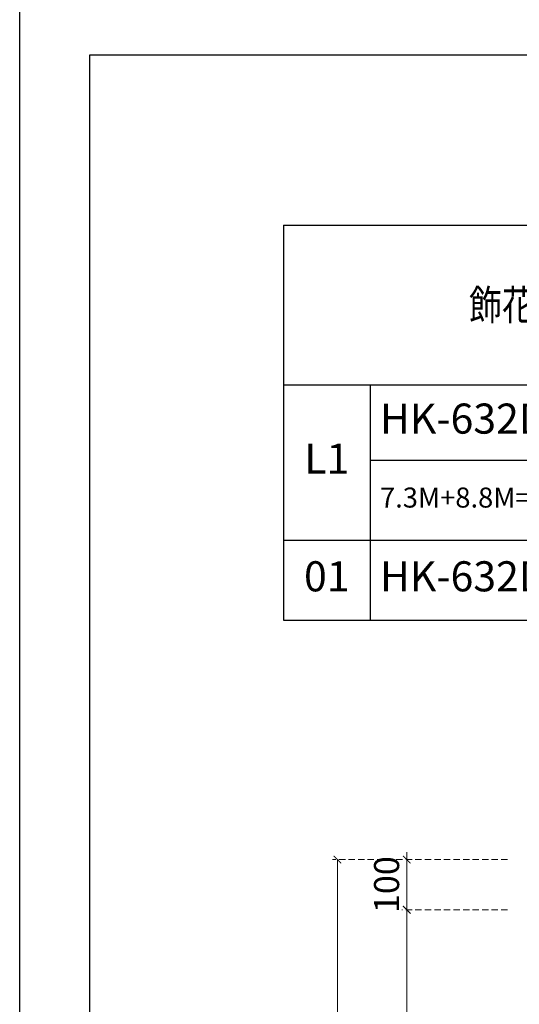
# Model space of a CAD drawing. Units: millimetres. Extents: x 15005 to 23405, y 3752 to 15632.
# Drawn here: x 15005 to 16003, y 7658 to 9622 of the extents above; entities that cross this region are included whole.
import ezdxf

# ---------------------------------------------------------------- set-up
doc = ezdxf.new("R2010")
doc.units = ezdxf.units.MM
doc.linetypes.add('HIDDEN', pattern=[9.525, 6.35, -3.175])
doc.layers.add('A-04.尺寸標註', color=4, linetype='Continuous')
doc.styles.get("Standard").update_dxf_attribs({"font": 'arial.ttf'})
doc.styles.add('新細明體', font='txt')
doc.dimstyles.new('20', dxfattribs={"dimtxt": 50, "dimasz": 15, "dimexe": 10, "dimexo": 10, "dimgap": 6, "dimtad": 2, "dimdec": 0, "dimtxsty": '新細明體', "dimblk": 'ARCHTICK', "dimcen": 5, "dimclrd": 8, "dimclre": 8, "dimclrt": 4, "dimadec": 0, "dimazin": 0, "dimtfac": 1, "dimtdec": 0, "dimtix": 1, "dimtmove": 2, "dimatfit": 3, "dimldrblk": 'OPEN90', "dimfxl": 1.25, "dimlwd": 9, "dimlwe": 9, "dimarcsym": 0})

# ---------------------------------------------------------------- blocks, each defined once
blk = doc.blocks.new('20')
for points in [[(-8400, 5940), (0, 5940), (0, 0), (-8400, 0)], [(-8260, 5800), (-140, 5800), (-140, 540.1), (-8260, 540.1)]]:
    blk.add_lwpolyline(points, close=True)
blk = doc.blocks.new('_ArchTick')
at = {"color": 0, "linetype": 'ByBlock', "const_width": 0.15}
blk.add_lwpolyline([(-0.5, -0.5), (0.5, 0.5)], dxfattribs=at)
blk = doc.blocks.new('*D94')
at = {"layer": 'A-04.尺寸標註', "color": 8, "lineweight": 9, "ltscale": 2, "transparency": 16777216}
for p, q in [((15778, 7946.6), (15778, 7961.6)), ((15778, 7946.6), (15778, 7846.6)), ((15778, 7846.6), (15778, 7831.6))]:
    blk.add_line(p, q, dxfattribs=at)
at = {"layer": 'A-04.尺寸標註', "color": 8, "linetype": 'HIDDEN', "lineweight": 9, "ltscale": 2, "transparency": 16777216}
for p, q in [((15979.2, 7946.6), (15768, 7946.6)), ((15979.2, 7846.6), (15768, 7846.6))]:
    blk.add_line(p, q, dxfattribs=at)
at = {"layer": 'DEFPOINTS', "color": 0, "ltscale": 2, "transparency": 16777216}
for p in [(15989.2, 7946.6), (15778, 7846.6), (15989.2, 7846.6)]:
    blk.add_point(p, dxfattribs=at)
at = {"layer": 'A-04.尺寸標註', "color": 8, "lineweight": 9, "ltscale": 2, "transparency": 16777216, "xscale": 15, "yscale": 15, "zscale": 15}
for p, rotation in [((15778, 7946.6), 270), ((15778, 7846.6), 90)]:
    blk.add_blockref('_ArchTick', p, dxfattribs=dict(at, rotation=rotation))
at = {"layer": 'A-04.尺寸標註', "color": 4, "ltscale": 2, "transparency": 16777216, "insert": (15744.2, 7896.6), "char_height": 50, "attachment_point": 5, "rotation": 90, "style": '新細明體'}
blk.add_mtext('100', dxfattribs=at)
blk = doc.blocks.new('_Open90')
at = {"color": 0, "linetype": 'ByBlock', "lineweight": -2}
for p, q in [((0, 0), (-1, 0)), ((-0.5, 0.5), (0, 0)), ((0, 0), (-0.5, -0.5))]:
    blk.add_line(p, q, dxfattribs=at)
blk = doc.blocks.new('*D95')
at = {"layer": 'A-04.尺寸標註', "color": 8, "linetype": 'HIDDEN', "lineweight": 9, "ltscale": 2, "transparency": 16777216}
for p, q in [((15979.2, 7846.6), (15768, 7846.6)), ((15979.2, 5346.6), (15768, 5346.6))]:
    blk.add_line(p, q, dxfattribs=at)
at = {"layer": 'A-04.尺寸標註', "color": 8, "lineweight": 9, "ltscale": 2, "transparency": 16777216}
blk.add_line((15778, 7846.6), (15778, 5346.6), dxfattribs=at)
at = {"layer": 'DEFPOINTS', "color": 0, "ltscale": 2, "transparency": 16777216}
for p in [(15989.2, 7846.6), (15778, 5346.6), (15989.2, 5346.6)]:
    blk.add_point(p, dxfattribs=at)
at = {"layer": 'A-04.尺寸標註', "color": 8, "lineweight": 9, "ltscale": 2, "transparency": 16777216, "xscale": 15, "yscale": 15, "zscale": 15}
for p, rotation in [((15778, 7846.6), 90), ((15778, 5346.6), 270)]:
    blk.add_blockref('_ArchTick', p, dxfattribs=dict(at, rotation=rotation))
at = {"layer": 'A-04.尺寸標註', "color": 4, "ltscale": 2, "transparency": 16777216, "insert": (15743.7, 6596.6), "char_height": 50, "attachment_point": 5, "rotation": 90, "style": '新細明體'}
blk.add_mtext('2500', dxfattribs=at)
blk = doc.blocks.new('*D98')
at = {"layer": 'A-04.尺寸標註', "color": 8, "linetype": 'HIDDEN', "lineweight": 9, "ltscale": 2, "transparency": 16777216}
for p, q in [((15979.2, 7946.6), (15629.6, 7946.6)), ((15979.2, 5166.6), (15629.6, 5166.6))]:
    blk.add_line(p, q, dxfattribs=at)
at = {"layer": 'A-04.尺寸標註', "color": 8, "lineweight": 9, "ltscale": 2, "transparency": 16777216}
blk.add_line((15639.6, 5166.6), (15639.6, 7946.6), dxfattribs=at)
at = {"layer": 'DEFPOINTS', "color": 0, "ltscale": 2, "transparency": 16777216}
for p in [(15639.6, 7946.6), (15989.2, 7946.6), (15989.2, 5166.6)]:
    blk.add_point(p, dxfattribs=at)
at = {"layer": 'A-04.尺寸標註', "color": 8, "lineweight": 9, "ltscale": 2, "transparency": 16777216, "xscale": 15, "yscale": 15, "zscale": 15}
for p, rotation in [((15639.6, 7946.6), 90), ((15639.6, 5166.6), 270)]:
    blk.add_blockref('_ArchTick', p, dxfattribs=dict(at, rotation=rotation))
at = {"layer": 'A-04.尺寸標註', "color": 4, "ltscale": 2, "transparency": 16777216, "insert": (15605.8, 6556.6), "char_height": 50, "attachment_point": 5, "rotation": 90, "style": '新細明體'}
blk.add_mtext('2780', dxfattribs=at)
blk = doc.blocks.new('*T100')
at = {"color": 0, "linetype": 'ByBlock', "lineweight": -2, "transparency": 16777216}
for p, q in [((0, 0), (1330, 0)), ((0, 0), (0, -788.3)), ((1330, 0), (1330, -788.3)), ((0, -318.8), (1330, -318.8)), ((172.5, -318.8), (172.5, -788.3)), ((950.4, -318.8), (950.4, -468.8)), ((1122.3, -318.8), (1122.3, -468.8)), ((172.5, -468.8), (1330, -468.8)), ((0, -628.6), (1330, -628.6)), ((950.4, -628.6), (950.4, -788.3)), ((1122.3, -628.6), (1122.3, -788.3)), ((0, -788.3), (1330, -788.3))]:
    blk.add_line(p, q, dxfattribs=at)
at = {"color": 0, "transparency": 16777216}
for s, insert, char_height, width, attachment_point in [('{\\fPMingLiU|b1|i0|c136|p18;\\W0.8;飾花線板貨號與數量}', (665, -159.4), 59.999, 1289.97, 5), ('HK-632D14', (192.5, -393.8), 60, 737.886, 4), ('8', (1036.4, -393.8), 60, 131.97, 5), ('pcs.', (1226.2, -393.8), 60, 167.621, 5), ('L1', (86.2, -473.7), 60, 132.494, 5), ('7.3M+8.8M=16.1M', (192.5, -548.7), 39.999, 1117.476, 4), ('01', (86.2, -708.4), 60, 145.827, 5), ('HK-632D14G-LR', (192.5, -708.4), 59.999, 737.886, 4), ('4', (1036.4, -708.4), 60, 145.303, 5), ('prs.', (1226.2, -708.4), 60, 167.621, 5)]:
    blk.add_mtext(s, dxfattribs=dict(at, insert=insert, char_height=char_height, width=width, attachment_point=attachment_point))

msp = doc.modelspace()

# ---------------------------------------------------------------- block references
for name, p in [('20', (23405.1, 3752)), ('*T100', (15532.1, 9212.3))]:
    msp.add_blockref(name, p)

# ---------------------------------------------------------------- dimensions: what is measured, and where the dimension line sits
at = {"layer": 'A-04.尺寸標註', "color": 8, "ltscale": 2}
for base, p1, p2, picture, middle in [((15639.6, 7946.6), (15989.2, 5166.6), (15989.2, 7946.6), '*D98', (15605.8, 6556.6)), ((15778, 7846.6), (15989.2, 7946.6), (15989.2, 7846.6), '*D94', (15744.2, 7896.6)), ((15778, 5346.6), (15989.2, 7846.6), (15989.2, 5346.6), '*D95', (15743.7, 6596.6))]:
    dim = msp.add_linear_dim(base=base, p1=p1, p2=p2, angle=90, dimstyle='20', dxfattribs=at)
    dim.commit()
    dim.dimension.update_dxf_attribs({"geometry": picture, "text_midpoint": middle})

doc.saveas('drawing.dxf')
